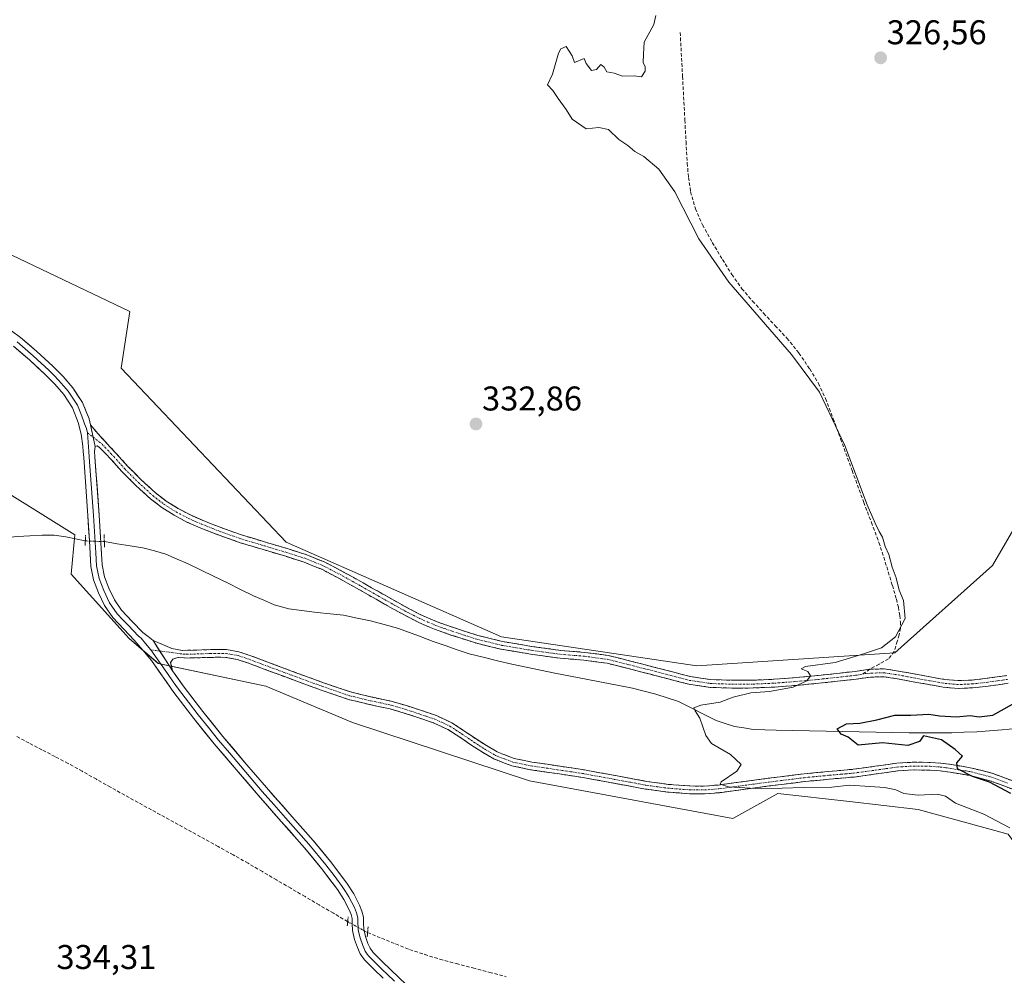
# Model space of a CAD drawing. Units: metres. Extents: x 580507 to 583961, y 4698824 to 4701178.
# Drawn here: x 582787 to 583074, y 4699889 to 4700168 of the extents above; entities that cross this region are included whole.
import ezdxf
from ezdxf.enums import TextEntityAlignment as Align

# ---------------------------------------------------------------- set-up
doc = ezdxf.new("R2010")
doc.units = ezdxf.units.M
doc.header["$MEASUREMENT"] = 0
for name, pattern in [('TRAZO_Y_PUNTO', [1, 0.5, -0.25, 0, -0.25]), ('TRAZOS2', [0.375, 0.25, -0.125]), ('TRAZOSX2', [1.5, 1, -0.5])]:
    doc.linetypes.add(name, pattern=pattern)
for name, color, linetype, lineweight in [('Camino', 19, 'TRAZOSX2', 0), ('Camino Cxs', 19, 'Continuous', 0), ('Camino eje', 19, 'TRAZO_Y_PUNTO', 0), ('Carátula', 7, 'Continuous', 5), ('Corriente artificial lineal', 5, 'TRAZOSX2', 13), ('Corriente artificial lineal oculto', 135, 'TRAZO_Y_PUNTO', 13), ('Corriente natural lineal', 142, 'Continuous', 13), ('Corriente natural lineal oculto', 19, 'TRAZO_Y_PUNTO', 13), ('Cultivos herbáceos CxS', 92, 'Continuous', 0), ('Curva de nivel maestra', 36, 'Continuous', 30), ('Curva de nivel normal', 36, 'Continuous', 0), ('Layer 0', 7, 'Continuous', 0), ('Pastizal CxS', 92, 'Continuous', 0), ('Puente lineal', 2, 'TRAZOS2', 0), ('Punto de cota en terreno', 7, 'Continuous', 0), ('Rótulo de punto de cota en terreno', 19, 'Continuous', 0), ('Senda', 19, 'TRAZOSX2', 0)]:
    doc.layers.add(name, color=color, linetype=linetype, lineweight=lineweight)
doc.styles.add('Arial', font='txt', dxfattribs={"height": 0.2})

# ---------------------------------------------------------------- blocks, each defined once
blk = doc.blocks.new('*U151')
at = {"layer": 'Cultivos herbáceos CxS', "color": 92, "linetype": 'Continuous', "lineweight": 0}
for points in [[(583229.4821, 4700181.7787, 323.7095), (583171.4797, 4700134.0333, 323.9148), (583113.5237, 4700072.0087, 324.0332), (583089.9201, 4700042.3629, 325.9803), (583070.2033, 4700008.5845, 326.9047), (583041.7345, 4699983.1823, 328.5017), (582984.0255, 4699979.3341, 330.7438), (582927.0865, 4699987.8015, 331.4924), (582864.3109, 4700015.4661, 332.1502), (582816.1889, 4700066.2199, 333.6225), (582818.6695, 4700082.7659, 333.7568), (582777.6611, 4700102.2293, 334.0699)], [(582772.5643, 4700036.3467, 332.6034), (582802.6707, 4700017.5425, 331.9266), (582801.6057, 4700006.0877, 332.4932), (582818.4525, 4699987.3285, 332.3761), (582827.0023, 4699979.9993, 332.4099), (582858.3191, 4699973.4413, 332.5268), (582883.5801, 4699962.8121, 332.1756), (582935.2609, 4699945.8527, 332.2543), (582994.5147, 4699934.8245, 332.6457), (583007.6141, 4699942.1291, 331.5756), (583028.5161, 4699939.7353, 332.171), (583048.6079, 4699937.4339, 332.1592), (583074.7737, 4699930.2765, 330.9966), (583101.5783, 4699894.0217, 329.5789), (583122.6989, 4699867.0635, 328.307), (583124.8837, 4699853.2199, 327.3709), (583175.8657, 4699847.3903, 325.9981), (583211.7159, 4699836.7873, 325.2586), (583246.9061, 4699822.1669, 324.9864), (583288.7551, 4699809.5025, 323.9885), (583314.9757, 4699821.8879, 322.7988), (583320.1789, 4699828.1457, 323.1726), (583324.8153, 4699833.7221, 323.9366), (583374.6969, 4699818.2447, 321.9317)]]:
    blk.add_polyline3d(points, dxfattribs=at)
blk = doc.blocks.new('5PATER')
at = {"layer": 'Carátula', "linetype": 'Continuous', "lineweight": 5}
h = blk.add_hatch(color=250, dxfattribs=at)
edge = h.paths.add_edge_path()
edge.add_ellipse((0, 0.01), major_axis=(-1.33, -1.34), ratio=0.999422, start_angle=0, end_angle=360)

msp = doc.modelspace()

# ---------------------------------------------------------------- linework, layer by layer
at = {"layer": 'Camino', "color": 19, "linetype": 'TRAZOSX2', "lineweight": 0}
for points in [[(582807.24, 4700049.65), (582809.33, 4700047.09), (582811.3, 4700045.04), (582814.69, 4700041.34), (582818.05, 4700037.62), (582821.99, 4700033.64), (582826.15, 4700029.87), (582829.33, 4700027.4), (582832.74, 4700025.26), (582836.35, 4700023.36), (582840.07, 4700021.71), (582845.8, 4700019.48), (582851.59, 4700017.45), (582858.21, 4700015.46), (582864.84, 4700013.49), (582870.29, 4700011.74), (582875.59, 4700009.58), (582881.22, 4700006.63), (582886.76, 4700003.53), (582891.64, 4700000.77), (582896.52, 4699998), (582900.11, 4699996.03), (582903.75, 4699994.16), (582908.34, 4699992.18), (582913.06, 4699990.51), (582920.15, 4699988.23), (582927.36, 4699986.45), (582935.86, 4699985.02), (582944.39, 4699983.85), (582951.37, 4699983.29), (582958.28, 4699982.35), (582964.7, 4699980.74), (582971.11, 4699979.09), (582976.62, 4699977.66), (582982.15, 4699976.24), (582988.15, 4699975.33), (582994.24, 4699975.15), (583000.42, 4699975.17), (583006.6, 4699975.44), (583013, 4699975.93), (583019.4, 4699976.53), (583024.82, 4699977.13), (583030.24, 4699977.74), (583034.5, 4699978.35)], [(583060.19, 4699972.75), (583055.86, 4699973.14), (583051.67, 4699973.89), (583047.59, 4699974.63), (583043, 4699975.5), (583038.61, 4699976.19), (583034.7, 4699976.07), (583030.53, 4699975.48), (583025.07, 4699974.86), (583019.63, 4699974.26), (583013.2, 4699973.66), (583006.73, 4699973.16), (583000.48, 4699972.89), (582994.21, 4699972.87), (582987.95, 4699973.06), (582981.69, 4699974), (582976.05, 4699975.45), (582970.54, 4699976.88), (582964.13, 4699978.53), (582957.84, 4699980.11), (582951.12, 4699981.02), (582944.14, 4699981.58), (582935.52, 4699982.77), (582926.9, 4699984.21), (582919.53, 4699986.03), (582912.33, 4699988.35), (582907.51, 4699990.05), (582902.77, 4699992.09), (582899.04, 4699994.02), (582895.41, 4699996), (582890.51, 4699998.78), (582885.64, 4700001.55), (582880.13, 4700004.63), (582874.63, 4700007.51), (582869.51, 4700009.59), (582864.16, 4700011.31), (582857.55, 4700013.27), (582850.88, 4700015.28), (582845, 4700017.34), (582839.19, 4700019.6), (582835.35, 4700021.31), (582831.6, 4700023.28), (582828.02, 4700025.53), (582824.68, 4700028.12), (582820.41, 4700031.99), (582816.39, 4700036.05), (582813.27, 4700039.51), (582811.57, 4700041.27), (582809.86, 4700043.02), (582809.12, 4700043.49), (582808.58, 4700043.31)], [(582825.48, 4699986.74), (582828.23, 4699985.58), (582830.98, 4699984.43), (582834.02, 4699983.86), (582837.19, 4699983.92), (582842.18, 4699984.08), (582844.55, 4699984.13), (582846.92, 4699984.08), (582850.52, 4699983.45), (582854.02, 4699982.29), (582860.71, 4699979.77), (582867.4, 4699977.26), (582875.2, 4699974.43), (582883.04, 4699971.73), (582889.09, 4699970.28), (582895.17, 4699968.97), (582899.32, 4699967.75), (582903.43, 4699966.41), (582908.08, 4699964.82), (582912.55, 4699962.77), (582916.13, 4699960.44), (582919.65, 4699958.03), (582922.68, 4699956.09), (582925.8, 4699954.25), (582930.73, 4699952.35), (582935.91, 4699951.28), (582943.59, 4699950.15), (582951.27, 4699949.01), (582960.31, 4699947.32), (582969.38, 4699945.65), (582975.69, 4699944.78), (582982.02, 4699944.3), (582986.2, 4699944.27), (582990.37, 4699944.59), (583001.38, 4699946.09), (583008.34, 4699946.99), (583015.3, 4699947.85), (583022.45, 4699948.54), (583029.6, 4699949.17), (583035.97, 4699950.05), (583042.34, 4699950.96), (583047.22, 4699951.25), (583052.1, 4699951.18), (583055.19, 4699950.95), (583058.28, 4699950.54), (583064.26, 4699949.54), (583070.12, 4699948.01), (583073.53, 4699946.76), (583076.93, 4699945.49)], [(583076.16, 4699943.36), (583072.75, 4699944.64), (583069.44, 4699945.85), (583063.79, 4699947.33), (583057.94, 4699948.3), (583054.96, 4699948.7), (583052, 4699948.92), (583047.27, 4699948.99), (583042.57, 4699948.7), (583036.28, 4699947.81), (583029.86, 4699946.92), (583022.66, 4699946.29), (583015.55, 4699945.6), (583008.62, 4699944.74), (583001.68, 4699943.85), (582996.19, 4699943.1), (582990.61, 4699942.34), (582986.28, 4699942), (582981.92, 4699942.04), (582975.45, 4699942.53), (582969.02, 4699943.41), (582950.89, 4699946.77), (582943.26, 4699947.91), (582935.51, 4699949.05), (582930.09, 4699950.17), (582924.81, 4699952.21), (582921.49, 4699954.16), (582918.4, 4699956.15), (582914.88, 4699958.56), (582911.46, 4699960.78), (582907.24, 4699962.71), (582902.71, 4699964.27), (582898.65, 4699965.59), (582894.61, 4699966.78), (582888.59, 4699968.07), (582882.41, 4699969.55), (582874.44, 4699972.3), (582866.61, 4699975.14), (582859.92, 4699977.65), (582853.27, 4699980.15), (582849.97, 4699981.25), (582846.7, 4699981.82), (582844.55, 4699981.86), (582842.24, 4699981.82), (582837.25, 4699981.66), (582836.1, 4699981.64), (582834.39, 4699981.72), (582832.68, 4699981.81), (582831.2, 4699981.3), (582830.56, 4699980.3), (582831.17, 4699977.86)], [(583034.5, 4699978.35), (583038.76, 4699978.48), (583043.39, 4699977.74), (583048, 4699976.88), (583052.08, 4699976.14), (583056.16, 4699975.41), (583060.24, 4699975.04), (583064.32, 4699975.21), (583067.96, 4699975.62), (583071.59, 4699976.11), (583074.42, 4699976.53)], [(583074.78, 4699974.27), (583071.91, 4699973.85), (583068.24, 4699973.36), (583064.5, 4699972.94), (583060.19, 4699972.75)]]:
    msp.add_lwpolyline(points, dxfattribs=at)
at = {"layer": 'Camino Cxs', "color": 19, "linetype": 'Continuous', "lineweight": 0}
for points in [[(582807.24, 4700049.65), (582808.58, 4700043.31)], [(582825.48, 4699986.74), (582831.17, 4699977.86)]]:
    msp.add_lwpolyline(points, dxfattribs=at)
for points in [[(583074.78, 4699974.27, 325.88), (583071.91, 4699973.85, 326.06), (583068.24, 4699973.36, 326.37), (583064.5, 4699972.94, 326.58), (583060.19, 4699972.75, 326.81), (583055.86, 4699973.14, 327.08), (583051.67, 4699973.89, 327.5), (583047.59, 4699974.63, 327.69), (583043, 4699975.5, 327.88), (583038.61, 4699976.19, 328.55), (583034.7, 4699976.07, 328.96), (583030.53, 4699975.48, 329.08), (583027.8, 4699975.17, 329.04), (583025.07, 4699974.86, 329), (583022.35, 4699974.56, 328.99), (583019.63, 4699974.26, 329.14), (583016.42, 4699973.96, 329.45), (583013.2, 4699973.66, 329.72), (583009.97, 4699973.41, 329.87), (583006.73, 4699973.16, 329.82), (583003.61, 4699973.03, 329.8), (583000.48, 4699972.89, 329.81), (582997.35, 4699972.88, 329.91), (582994.21, 4699972.87, 330.06), (582991.08, 4699972.97, 330.24), (582987.95, 4699973.06, 330.32), (582984.82, 4699973.53, 330.44), (582981.69, 4699974, 330.48), (582978.87, 4699974.73, 330.45), (582976.05, 4699975.45, 330.48), (582973.3, 4699976.17, 330.43), (582970.54, 4699976.88, 330.53), (582967.34, 4699977.71, 330.75), (582964.13, 4699978.53, 330.95), (582960.99, 4699979.32, 331.09), (582957.84, 4699980.11, 331.1), (582954.48, 4699980.57, 331.08), (582951.12, 4699981.02, 331.08), (582947.63, 4699981.3, 331.11), (582944.14, 4699981.58, 331.25), (582939.83, 4699982.18, 331.39), (582935.52, 4699982.77, 331.42), (582931.21, 4699983.49, 331.45), (582926.9, 4699984.21, 331.48), (582923.22, 4699985.12, 331.58), (582919.53, 4699986.03, 331.61), (582915.93, 4699987.19, 331.61), (582912.33, 4699988.35, 331.59), (582909.92, 4699989.2, 331.74), (582907.51, 4699990.05, 331.85), (582905.14, 4699991.07, 331.81), (582902.77, 4699992.09, 331.74), (582899.04, 4699994.02, 331.85), (582895.41, 4699996, 331.84), (582892.96, 4699997.39, 331.76), (582890.51, 4699998.78, 331.83), (582888.08, 4700000.17, 331.95), (582885.64, 4700001.55, 331.91), (582882.89, 4700003.09, 331.85), (582880.13, 4700004.63, 331.92), (582877.38, 4700006.07, 331.9), (582874.63, 4700007.51, 331.88), (582872.07, 4700008.55, 331.89), (582869.51, 4700009.59, 331.96), (582866.84, 4700010.45, 331.95), (582864.16, 4700011.31, 331.94), (582860.86, 4700012.29, 331.97), (582857.55, 4700013.27, 332), (582854.22, 4700014.28, 332.01), (582850.88, 4700015.28, 332.07), (582847.94, 4700016.31, 332.16), (582845, 4700017.34, 332.16), (582842.1, 4700018.47, 332.08), (582839.19, 4700019.6, 332.2), (582835.35, 4700021.31, 332.29), (582831.6, 4700023.28, 332.18), (582828.02, 4700025.53, 332.2), (582824.68, 4700028.12, 332.21), (582822.55, 4700030.06, 332.22), (582820.41, 4700031.99, 332.21), (582818.4, 4700034.02, 332.21), (582816.39, 4700036.05, 332.24), (582813.27, 4700039.51, 332.26), (582811.57, 4700041.27, 332.33), (582809.86, 4700043.02, 332.4), (582809.12, 4700043.49, 332.43), (582808.58, 4700043.31, 332.43), (582808.58, 4700043.31, 332.43), (582807.91, 4700046.48, 332.53), (582807.24, 4700049.65, 332.63), (582809.33, 4700047.09, 332.53), (582811.3, 4700045.04, 332.44), (582813, 4700043.19, 332.27), (582814.69, 4700041.34, 332.19), (582816.37, 4700039.48, 332.19), (582818.05, 4700037.62, 332.2), (582820.02, 4700035.63, 332.17), (582821.99, 4700033.64, 332.16), (582824.07, 4700031.76, 332.16), (582826.15, 4700029.87, 332.15), (582829.33, 4700027.4, 332.16), (582832.74, 4700025.26, 332.12), (582836.35, 4700023.36, 332.13), (582840.07, 4700021.71, 332.08), (582842.94, 4700020.6, 332.02), (582845.8, 4700019.48, 332), (582848.7, 4700018.47, 332), (582851.59, 4700017.45, 332), (582854.9, 4700016.46, 332.01), (582858.21, 4700015.46, 332), (582861.53, 4700014.48, 331.97), (582864.84, 4700013.49, 331.92), (582867.57, 4700012.62, 331.99), (582870.29, 4700011.74, 332.1), (582872.94, 4700010.66, 332.13), (582875.59, 4700009.58, 332.06), (582878.41, 4700008.11, 331.98), (582881.22, 4700006.63, 332.06), (582883.99, 4700005.08, 332.03), (582886.76, 4700003.53, 331.79), (582889.2, 4700002.15, 331.88), (582891.64, 4700000.77, 331.85), (582894.08, 4699999.39, 331.86), (582896.52, 4699998, 331.79), (582900.11, 4699996.03, 331.89), (582903.75, 4699994.16, 331.78), (582908.34, 4699992.18, 331.78), (582910.7, 4699991.35, 331.78), (582913.06, 4699990.51, 331.76), (582916.61, 4699989.37, 331.68), (582920.15, 4699988.23, 331.53), (582923.76, 4699987.34, 331.58), (582927.36, 4699986.45, 331.59), (582931.61, 4699985.74, 331.58), (582935.86, 4699985.02, 331.55), (582940.13, 4699984.44, 331.42), (582944.39, 4699983.85, 331.24), (582947.88, 4699983.57, 331.14), (582951.37, 4699983.29, 331.09), (582954.83, 4699982.82, 331.08), (582958.28, 4699982.35, 331.12), (582961.49, 4699981.55, 331.18), (582964.7, 4699980.74, 330.93), (582967.91, 4699979.92, 330.79), (582971.11, 4699979.09, 330.73), (582973.87, 4699978.38, 330.66), (582976.62, 4699977.66, 330.55), (582979.39, 4699976.95, 330.35), (582982.15, 4699976.24, 330.27), (582985.15, 4699975.79, 330.29), (582988.15, 4699975.33, 330.29), (582991.2, 4699975.24, 330.25), (582994.24, 4699975.15, 330.19), (582997.33, 4699975.16, 330.12), (583000.42, 4699975.17, 330.06), (583003.51, 4699975.31, 330.02), (583006.6, 4699975.44, 329.99), (583009.8, 4699975.69, 329.92), (583013, 4699975.93, 329.8), (583016.2, 4699976.23, 329.6), (583019.4, 4699976.53, 329.41), (583022.11, 4699976.83, 329.31), (583024.82, 4699977.13, 329.36), (583027.53, 4699977.44, 329.39), (583030.24, 4699977.74, 329.35), (583034.5, 4699978.35, 329.23), (583038.76, 4699978.48, 328.98), (583043.39, 4699977.74, 328.38), (583048, 4699976.88, 327.9), (583052.08, 4699976.14, 327.61), (583056.16, 4699975.41, 327.29), (583060.24, 4699975.04, 327.12), (583064.32, 4699975.21, 326.83), (583067.96, 4699975.62, 326.49), (583071.59, 4699976.11, 326.14), (583074.42, 4699976.53, 326.01)], [(583076.16, 4699943.36, 324.52), (583072.75, 4699944.64, 324.89), (583069.44, 4699945.85, 325.17), (583066.62, 4699946.59, 325.33), (583063.79, 4699947.33, 325.19), (583060.87, 4699947.82, 325.18), (583057.94, 4699948.3, 325.27), (583054.96, 4699948.7, 325.59), (583052, 4699948.92, 326.15), (583047.27, 4699948.99, 326.15), (583042.57, 4699948.7, 326.23), (583039.43, 4699948.26, 326.57), (583036.28, 4699947.81, 327.08), (583033.07, 4699947.37, 327.65), (583029.86, 4699946.92, 328.15), (583026.26, 4699946.61, 328.4), (583022.66, 4699946.29, 328.58), (583019.11, 4699945.95, 328.94), (583015.55, 4699945.6, 329.27), (583012.09, 4699945.17, 329.2), (583008.62, 4699944.74, 329.29), (583005.15, 4699944.3, 329.44), (583001.68, 4699943.85, 329.6), (582998.94, 4699943.48, 329.76), (582996.19, 4699943.1, 329.93), (582993.4, 4699942.72, 330.01), (582990.61, 4699942.34, 330.09), (582986.28, 4699942, 330.29), (582981.92, 4699942.04, 330.49), (582978.69, 4699942.29, 330.55), (582975.45, 4699942.53, 330.56), (582972.24, 4699942.97, 330.46), (582969.02, 4699943.41, 330.47), (582964.49, 4699944.25, 330.58), (582959.96, 4699945.09, 330.66), (582955.42, 4699945.93, 330.82), (582950.89, 4699946.77, 330.98), (582947.08, 4699947.34, 330.96), (582943.26, 4699947.91, 330.85), (582939.39, 4699948.48, 330.91), (582935.51, 4699949.05, 331.18), (582932.8, 4699949.61, 331.26), (582930.09, 4699950.17, 331.36), (582927.45, 4699951.19, 331.39), (582924.81, 4699952.21, 331.3), (582921.49, 4699954.16, 331.17), (582918.4, 4699956.15, 331.23), (582914.88, 4699958.56, 331.14), (582911.46, 4699960.78, 331.24), (582907.24, 4699962.71, 331.24), (582902.71, 4699964.27, 331.35), (582898.65, 4699965.59, 331.42), (582894.61, 4699966.78, 331.44), (582891.6, 4699967.43, 331.45), (582888.59, 4699968.07, 331.52), (582885.5, 4699968.81, 331.57), (582882.41, 4699969.55, 331.55), (582878.43, 4699970.93, 331.59), (582874.44, 4699972.3, 331.66), (582870.53, 4699973.72, 331.66), (582866.61, 4699975.14, 331.82), (582863.27, 4699976.4, 331.81), (582859.92, 4699977.65, 331.75), (582856.6, 4699978.9, 331.7), (582853.27, 4699980.15, 331.82), (582849.97, 4699981.25, 331.88), (582846.7, 4699981.82, 331.9), (582844.55, 4699981.86, 331.93), (582842.24, 4699981.82, 331.97), (582837.25, 4699981.66, 332.06), (582836.1, 4699981.64, 332.09), (582834.39, 4699981.72, 332.12), (582832.68, 4699981.81, 332.16), (582831.2, 4699981.3, 332.22), (582830.56, 4699980.3, 332.28), (582831.17, 4699977.86, 332.36), (582831.17, 4699977.86, 332.36), (582829.27, 4699980.82, 332.27), (582827.38, 4699983.78, 332.24), (582825.48, 4699986.74, 332.27), (582828.23, 4699985.58, 332.23), (582830.98, 4699984.43, 332.15), (582834.02, 4699983.86, 332.04), (582837.19, 4699983.92, 331.95), (582842.18, 4699984.08, 331.85), (582844.55, 4699984.13, 331.81), (582846.92, 4699984.08, 331.78), (582850.52, 4699983.45, 331.81), (582854.02, 4699982.29, 331.81), (582857.37, 4699981.03, 331.73), (582860.71, 4699979.77, 331.64), (582864.06, 4699978.52, 331.64), (582867.4, 4699977.26, 331.71), (582871.3, 4699975.85, 331.67), (582875.2, 4699974.43, 331.57), (582879.12, 4699973.08, 331.51), (582883.04, 4699971.73, 331.53), (582886.07, 4699971.01, 331.58), (582889.09, 4699970.28, 331.53), (582892.13, 4699969.63, 331.47), (582895.17, 4699968.97, 331.43), (582899.32, 4699967.75, 331.41), (582903.43, 4699966.41, 331.38), (582908.08, 4699964.82, 331.27), (582912.55, 4699962.77, 331.22), (582916.13, 4699960.44, 331.16), (582919.65, 4699958.03, 331.09), (582922.68, 4699956.09, 331.11), (582925.8, 4699954.25, 331.05), (582928.27, 4699953.3, 330.99), (582930.73, 4699952.35, 331.02), (582933.32, 4699951.82, 331.01), (582935.91, 4699951.28, 331), (582939.75, 4699950.72, 330.85), (582943.59, 4699950.15, 330.71), (582947.43, 4699949.58, 330.61), (582951.27, 4699949.01, 330.52), (582955.79, 4699948.17, 330.5), (582960.31, 4699947.32, 330.5), (582964.85, 4699946.49, 330.44), (582969.38, 4699945.65, 330.33), (582972.54, 4699945.22, 330.23), (582975.69, 4699944.78, 330.19), (582978.86, 4699944.54, 330.16), (582982.02, 4699944.3, 330.12), (582986.2, 4699944.27, 330.08), (582990.37, 4699944.59, 330.03), (582994.04, 4699945.09, 329.93), (582997.71, 4699945.59, 329.75), (583001.38, 4699946.09, 329.49), (583004.86, 4699946.54, 329.22), (583008.34, 4699946.99, 328.95), (583011.82, 4699947.42, 328.7), (583015.3, 4699947.85, 328.44), (583018.88, 4699948.2, 328.06), (583022.45, 4699948.54, 327.65), (583026.03, 4699948.86, 327.27), (583029.6, 4699949.17, 326.92), (583032.79, 4699949.61, 326.61), (583035.97, 4699950.05, 326.47), (583039.16, 4699950.51, 326.21), (583042.34, 4699950.96, 325.94), (583047.22, 4699951.25, 325.71), (583052.1, 4699951.18, 325.68), (583055.19, 4699950.95, 325.37), (583058.28, 4699950.54, 325.09), (583061.27, 4699950.04, 324.85), (583064.26, 4699949.54, 324.73), (583067.19, 4699948.78, 324.62), (583070.12, 4699948.01, 324.63), (583073.53, 4699946.76, 324.64), (583076.93, 4699945.49, 324.46)]]:
    msp.add_polyline3d(points, dxfattribs=at)
at = {"layer": 'Camino eje', "color": 19, "linetype": 'TRAZO_Y_PUNTO', "lineweight": 0}
for points in [[(582806.37, 4700047.33), (582808, 4700046.05)], [(582808, 4700046.05), (582810.58, 4700044.03), (582811.44, 4700043.16), (582813.13, 4700041.31), (582813.98, 4700040.43), (582817.22, 4700036.84), (582821.2, 4700032.82), (582825.42, 4700029), (582828.68, 4700026.47), (582832.17, 4700024.27), (582835.85, 4700022.34), (582837.77, 4700021.48), (582839.63, 4700020.66), (582845.4, 4700018.41), (582851.24, 4700016.37), (582854.57, 4700015.36), (582857.88, 4700014.37), (582864.5, 4700012.4), (582869.9, 4700010.67), (582872.46, 4700009.63), (582875.11, 4700008.55), (582880.68, 4700005.63), (582886.2, 4700002.54), (582888.64, 4700001.16), (582891.08, 4699999.78), (582895.97, 4699997), (582897.76, 4699996.02), (582899.58, 4699995.03), (582901.4, 4699994.09), (582903.26, 4699993.13), (582905.63, 4699992.11), (582907.93, 4699991.12), (582910.34, 4699990.27), (582912.7, 4699989.43), (582916.24, 4699988.29), (582919.84, 4699987.13), (582927.13, 4699985.33), (582931.44, 4699984.61), (582935.69, 4699983.9), (582939.96, 4699983.31), (582944.27, 4699982.72), (582951.25, 4699982.16), (582954.61, 4699981.7), (582958.06, 4699981.23), (582964.42, 4699979.64), (582970.83, 4699977.99), (582976.34, 4699976.56), (582981.92, 4699975.12), (582984.92, 4699974.67), (582988.05, 4699974.2), (582991.18, 4699974.1), (582994.23, 4699974.01), (583000.45, 4699974.03), (583006.67, 4699974.3), (583009.9, 4699974.55), (583013.1, 4699974.8), (583019.52, 4699975.4), (583024.95, 4699976), (583027.66, 4699976.3), (583030.39, 4699976.61), (583031.72, 4699976.8), (583032.4, 4699977.02)], [(582824.85, 4699984), (582827.45, 4699983.67)], [(582827.45, 4699983.67), (582831.83, 4699983.12), (582833.35, 4699982.84), (582834.21, 4699982.79), (582835.06, 4699982.75), (582837.22, 4699982.79), (582842.21, 4699982.95), (582843.37, 4699982.97), (582844.55, 4699983), (582845.63, 4699982.98), (582846.81, 4699982.95), (582850.25, 4699982.35), (582852, 4699981.77), (582853.65, 4699981.22), (582856.99, 4699979.96), (582860.32, 4699978.71), (582867.01, 4699976.2), (582874.82, 4699973.37), (582878.74, 4699972.02), (582882.73, 4699970.64), (582888.84, 4699969.18), (582891.85, 4699968.53), (582894.89, 4699967.88), (582898.99, 4699966.67), (582903.07, 4699965.34), (582905.34, 4699964.56), (582907.66, 4699963.77), (582909.77, 4699962.8), (582912.01, 4699961.78), (582913.8, 4699960.61), (582915.51, 4699959.5), (582919.03, 4699957.09), (582920.54, 4699956.12), (582922.09, 4699955.13), (582923.65, 4699954.21), (582925.31, 4699953.23), (582927.95, 4699952.21), (582930.41, 4699951.26), (582935.71, 4699950.17), (582943.43, 4699949.03), (582947.24, 4699948.46), (582951.08, 4699947.89), (582955.6, 4699947.05), (582960.11, 4699946.21), (582964.64, 4699945.38), (582969.2, 4699944.53), (582972.36, 4699944.1), (582975.57, 4699943.66), (582981.97, 4699943.17), (582984.06, 4699943.16), (582986.24, 4699943.14), (582988.41, 4699943.31), (582990.49, 4699943.47), (583001.53, 4699944.97), (583005.01, 4699945.42), (583008.48, 4699945.87), (583015.43, 4699946.73), (583022.56, 4699947.42), (583026.13, 4699947.73), (583029.73, 4699948.05), (583036.13, 4699948.93), (583039.27, 4699949.38), (583042.46, 4699949.83), (583044.9, 4699949.98), (583047.25, 4699950.12), (583052.05, 4699950.05), (583055.08, 4699949.83), (583056.62, 4699949.62), (583058.11, 4699949.42), (583061.04, 4699948.94), (583064.03, 4699948.44), (583066.85, 4699947.7), (583069.78, 4699946.93), (583073.14, 4699945.7), (583074.84, 4699945.07)], [(583074.6, 4699975.4), (583073.17, 4699975.19), (583071.75, 4699974.98), (583069.94, 4699974.74), (583068.1, 4699974.49), (583064.41, 4699974.08), (583062.37, 4699973.99), (583060.22, 4699973.9), (583056.01, 4699974.28), (583051.88, 4699975.02), (583047.8, 4699975.76), (583045.5, 4699976.19), (583043.2, 4699976.62), (583041, 4699976.97), (583038.69, 4699977.34), (583034.6, 4699977.21), (583032.4, 4699977.02)]]:
    msp.add_lwpolyline(points, dxfattribs=at)
at = {"layer": 'Corriente artificial lineal', "color": 5, "linetype": 'TRAZOSX2', "lineweight": 13}
for points in [[(582882.21, 4699904.74, 333.87), (582878.07, 4699907.17, 333.43), (582873.92, 4699909.6, 333.47), (582869.77, 4699912.03, 333.53), (582865.63, 4699914.46, 333.41), (582861.48, 4699916.88, 333.46), (582857.34, 4699919.31, 333.6), (582853.19, 4699921.74, 333.5), (582848.84, 4699924.19, 333.56), (582844.48, 4699926.63, 333.55), (582840.59, 4699928.77, 333.33), (582836.69, 4699930.91, 333.62), (582832.8, 4699933.05, 333.3), (582828.9, 4699935.2, 333.62), (582825.01, 4699937.34, 333.58), (582821.11, 4699939.48, 333.67), (582817.22, 4699941.62, 333.61), (582813.09, 4699943.94, 333.54), (582808.95, 4699946.26, 333.58), (582804.82, 4699948.58, 333.43), (582800.68, 4699950.9, 333.8), (582796.88, 4699952.88, 333.41), (582793.07, 4699954.87, 333.57), (582789.27, 4699956.85, 333.47), (582785.47, 4699958.83, 333.32)], [(582888.02, 4699901.52, 333.75), (582892.11, 4699899.87, 333.2), (582896.2, 4699898.21, 332.91), (582900.29, 4699896.56, 333.19), (582904.68, 4699895.16, 333.3), (582909.07, 4699893.76, 332.99), (582913.9, 4699892.49, 332.79), (582918.73, 4699891.22, 333), (582923.56, 4699889.94, 333.03), (582928.39, 4699888.67, 332.79)]]:
    msp.add_polyline3d(points, dxfattribs=at)
at = {"layer": 'Corriente artificial lineal oculto', "color": 135, "linetype": 'TRAZO_Y_PUNTO', "lineweight": 13}
msp.add_polyline3d([(582882.21, 4699904.74, 333.87), (582885.12, 4699903.13, 333.94), (582888.02, 4699901.52, 333.75)], dxfattribs=at)
at = {"layer": 'Corriente natural lineal', "color": 142, "linetype": 'Continuous', "lineweight": 13}
for points in [[(582805.71, 4700015.8, 331.98), (582802.88, 4700016.4, 331.82), (582800.04, 4700017.01, 331.86), (582796.58, 4700017.45, 332.08), (582793.09, 4700017.49, 332.17), (582789.56, 4700017.27, 332.27), (582786.03, 4700017.04, 332.38), (582782.5, 4700016.82, 332.49), (582778.73, 4700016.79, 332.54), (582774.95, 4700016.76, 332.48), (582771.98, 4700016.8, 332.31), (582769.01, 4700016.83, 332.32)], [(582811.27, 4700015.58, 332.1), (582815, 4700014.99, 331.99), (582818.74, 4700014.4, 331.88), (582822.47, 4700013.81, 331.72), (582825.85, 4700012.87, 331.7), (582829.22, 4700011.93, 332), (582832.45, 4700010.52, 332.05), (582835.68, 4700009.1, 331.67), (582839.5, 4700007.24, 331.92), (582843.32, 4700005.38, 331.99), (582847.15, 4700003.53, 331.25), (582850.97, 4700001.67, 331.46), (582854.79, 4699999.81, 331.7), (582857.8, 4699998.49, 331.49), (582860.8, 4699997.17, 331.63), (582865.08, 4699996.01, 331.62), (582869.48, 4699995.37, 331.54), (582873.31, 4699994.94, 331.53), (582877.13, 4699994.52, 331.48), (582880.96, 4699994.09, 331.63), (582884.94, 4699993.28, 331.66), (582888.91, 4699992.46, 331.86), (582892.83, 4699991.41, 332.09), (582896.74, 4699990.35, 332.16), (582900.21, 4699989.06, 331.91), (582903.68, 4699987.77, 331.91), (582907.15, 4699986.48, 332.01), (582910.63, 4699985.26, 331.71), (582914.12, 4699984.05, 331.69), (582917.6, 4699982.83, 331.77), (582921.77, 4699981.84, 331.69), (582925.93, 4699980.86, 331.57), (582930.1, 4699979.87, 331.68), (582934.29, 4699978.98, 331.91), (582938.47, 4699978.09, 331.88), (582942.66, 4699977.2, 331.44), (582947.18, 4699976.34, 331.08), (582951.71, 4699975.47, 331.01), (582956.23, 4699974.61, 330.97), (582960.76, 4699973.74, 330.71), (582965.28, 4699972.88, 330.49), (582968.68, 4699972.01, 330.36), (582972.07, 4699971.13, 330.3), (582975.4, 4699970.04, 330.52), (582978.72, 4699968.94, 330.28), (582982.37, 4699967.08, 329.96), (582986.02, 4699965.23, 329.62), (582989.67, 4699963.37, 327.55), (582992.33, 4699962.52, 326.79), (582994.99, 4699961.67, 326.81), (582997.74, 4699961.24, 326.63), (583000.48, 4699960.81, 326.43), (583003.82, 4699960.68, 326.11), (583007.16, 4699960.55, 325.82), (583012.01, 4699960.46, 325.6), (583016.85, 4699960.38, 325.55), (583021.7, 4699960.29, 325.31), (583026.54, 4699960.2, 325.03), (583031.39, 4699960.11, 324.72), (583036.23, 4699960.03, 324.5), (583041.08, 4699959.94, 324.46), (583045.92, 4699959.85, 324.28), (583050.06, 4699959.84, 324.61), (583054.2, 4699959.83, 324.78), (583058.34, 4699959.82, 324.63), (583062.02, 4699959.96, 324.35), (583065.7, 4699960.1, 324.26), (583069.38, 4699960.38, 324.15), (583073.06, 4699960.65, 324.08), (583077.17, 4699961.1, 323.97)]]:
    msp.add_polyline3d(points, dxfattribs=at)
at = {"layer": 'Corriente natural lineal oculto', "color": 19, "linetype": 'TRAZO_Y_PUNTO', "lineweight": 13}
msp.add_polyline3d([(582805.71, 4700015.8, 331.98), (582808.49, 4700015.69, 332.05), (582811.27, 4700015.58, 332.1)], dxfattribs=at)
at = {"layer": 'Cultivos herbáceos CxS', "color": 92, "linetype": 'Continuous', "lineweight": 0}
for points in [[(583089.92, 4700042.36, 325.98), (583070.2, 4700008.58, 326.9), (583041.73, 4699983.18, 328.5), (582984.03, 4699979.33, 330.74), (582927.09, 4699987.8, 331.49), (582864.31, 4700015.47, 332.15), (582816.19, 4700066.22, 333.62), (582818.67, 4700082.77, 333.76), (582777.66, 4700102.23, 334.07)], [(582772.56, 4700036.35, 332.6), (582802.67, 4700017.54, 331.93), (582801.61, 4700006.09, 332.49), (582818.45, 4699987.33, 332.38), (582827, 4699980, 332.41), (582858.32, 4699973.44, 332.53), (582883.58, 4699962.81, 332.18), (582935.26, 4699945.85, 332.25), (582994.51, 4699934.82, 332.65), (583007.61, 4699942.13, 331.58), (583028.52, 4699939.74, 332.17), (583048.61, 4699937.43, 332.16), (583074.77, 4699930.28, 331), (583101.58, 4699894.02, 329.58)]]:
    msp.add_polyline3d(points, dxfattribs=at)
at = {"layer": 'Curva de nivel maestra', "color": 36, "linetype": 'Continuous', "lineweight": 30}
msp.add_polyline3d([(583075.6, 4699942.16, 325), (583069.38, 4699945.41, 325), (583064.46, 4699947.06, 325), (583060.05, 4699949.32, 325), (583059.84, 4699951.08, 325), (583061.51, 4699953, 325), (583059.35, 4699954.95, 325), (583055.38, 4699957.74, 325), (583050.16, 4699958.98, 325), (583048.95, 4699957.24, 325), (583045.57, 4699956.14, 325), (583038.13, 4699956.85, 325), (583031.08, 4699956.19, 325), (583028.2, 4699958.55, 325), (583026.08, 4699959.45, 325), (583024.95, 4699961.02, 325), (583027.7, 4699962.4, 325), (583031.6, 4699962.62, 325), (583036.48, 4699963.56, 325), (583041.78, 4699964.99, 325), (583046.46, 4699964.97, 325), (583051.65, 4699965.22, 325), (583054.79, 4699964.77, 325), (583059.73, 4699964.52, 325), (583063.73, 4699964.91, 325), (583066.39, 4699964.49, 325), (583070.38, 4699964.98, 325), (583076.05, 4699968.13, 325)], dxfattribs=at)
at = {"layer": 'Curva de nivel normal', "color": 36, "linetype": 'Continuous', "lineweight": 0}
msp.add_polyline3d([(582972.06, 4700169.05, 330), (582971.51, 4700166.5, 330), (582968.67, 4700161.32, 330), (582968.46, 4700157.78, 330), (582968.37, 4700155.36, 330), (582969, 4700154.15, 330), (582968.96, 4700152.84, 330), (582967.91, 4700151.23, 330), (582965.74, 4700151.5, 330), (582962.4, 4700151.42, 330), (582959.95, 4700152.23, 330), (582957.77, 4700152.66, 330), (582957, 4700154.04, 330), (582956.02, 4700154.79, 330), (582954.74, 4700153.36, 330), (582953.33, 4700153.02, 330), (582951.76, 4700155.03, 330), (582951.17, 4700156.54, 330), (582948.35, 4700155.4, 330), (582947.64, 4700157.3, 330), (582945.97, 4700160.06, 330), (582944.4, 4700159.39, 330), (582943.68, 4700158.06, 330), (582941.9, 4700151.99, 330), (582940.5, 4700148.82, 330), (582942.05, 4700147.2, 330), (582943.56, 4700144.85, 330), (582945.97, 4700141.66, 330), (582947.64, 4700138.79, 330), (582951.8, 4700136, 330), (582955.49, 4700136.38, 330), (582958.23, 4700135.84, 330), (582961.29, 4700132.91, 330), (582963.94, 4700131.19, 330), (582965.98, 4700129.36, 330), (582968.58, 4700127.91, 330), (582972.98, 4700124.22, 330), (582977.58, 4700117.59, 330), (582984.62, 4700103.96, 330), (582993.32, 4700091.32, 330), (583011.68, 4700070.18, 330), (583019.83, 4700059.16, 330), (583027.2, 4700043.62, 330), (583033.66, 4700026.3, 330), (583036.06, 4700020.98, 330), (583037.18, 4700018.52, 330), (583038.17, 4700016.85, 330), (583038.98, 4700014.19, 330), (583039.99, 4700011.8, 330), (583040.94, 4700008.16, 330), (583042.16, 4700005.05, 330), (583043.02, 4700001.46, 330), (583044.34, 4699998.41, 330), (583044.81, 4699993.13, 330), (583041.98, 4699987.82, 330), (583037.84, 4699984.59, 330), (583032.32, 4699982.76, 330), (583024.38, 4699980.33, 330), (583015.67, 4699979.12, 330), (583014.46, 4699978.45, 330), (583016.44, 4699977.69, 330), (583017.18, 4699976.45, 330), (583016.12, 4699974.98, 330), (583012.11, 4699973.16, 330), (583005.18, 4699971.84, 330), (582999.81, 4699971.46, 330), (582994.66, 4699970.22, 330), (582990.81, 4699968.8, 330), (582985.15, 4699967.84, 330), (582983.2, 4699967.06, 330), (582983.5, 4699966.19, 330), (582984.87, 4699964.13, 330), (582986.67, 4699959.08, 330), (582988.34, 4699956.73, 330), (582993.85, 4699953.46, 330), (582996.96, 4699950.58, 330), (582995.74, 4699948.62, 330), (582991.14, 4699945.56, 330), (582990.87, 4699944.85, 330), (582993.31, 4699944.01, 330), (583002.79, 4699943.44, 330), (583015.08, 4699943.84, 330), (583023.39, 4699943.96, 330), (583028.54, 4699944.52, 330), (583034.46, 4699944.11, 330), (583038.87, 4699943.89, 330), (583042.02, 4699943.21, 330), (583044.43, 4699942.14, 330), (583048.58, 4699941.59, 330), (583054.22, 4699941.94, 330), (583056.55, 4699941.3, 330), (583059.47, 4699939.32, 330), (583067.72, 4699936.1, 330), (583075.29, 4699932.08, 330)], dxfattribs=at)
at = {"layer": 'Layer 0', "linetype": 'Continuous', "lineweight": 0}
for points in [[(582784.21, 4700077.11), (582786.82, 4700075.18), (582791.59, 4700071.07), (582796.2, 4700066.77), (582799.22, 4700063.72), (582802.05, 4700060.46), (582804.86, 4700056.15), (582806.79, 4700051.38), (582807.24, 4700049.65)], [(582785.79, 4700073.89), (582790.49, 4700069.84), (582795.05, 4700065.59), (582796.5, 4700064.13), (582798.01, 4700062.6), (582800.73, 4700059.47), (582803.4, 4700055.38), (582804.36, 4700053), (582805.22, 4700050.86), (582805.45, 4700050), (582806.05, 4700048.63), (582806.37, 4700047.33)], [(582892.57, 4699888.23), (582889.91, 4699890.8), (582887.08, 4699893.59), (582885.86, 4699895.32), (582885.06, 4699897.15), (582884.23, 4699899.53), (582883.63, 4699902.15), (582883.56, 4699904.2), (582883.51, 4699905.6), (582883.21, 4699906.8), (582882.69, 4699908.13), (582881.13, 4699911.18), (582879.28, 4699914.06), (582874.59, 4699920.23), (582869.62, 4699926.26), (582862.86, 4699933.93), (582856.08, 4699941.66), (582849.66, 4699949.11), (582843.28, 4699956.64), (582837.33, 4699964.04), (582831.56, 4699971.6), (582824.99, 4699980.87), (582822.53, 4699983.91), (582819.96, 4699986.89), (582816.96, 4699990.06), (582813.72, 4699993.49), (582811.34, 4699996.95), (582809.55, 4700000.67), (582808.13, 4700004.42), (582807.35, 4700008.36), (582806.89, 4700015.84), (582806.44, 4700023.11), (582805.23, 4700040.15), (582805.12, 4700041.86), (582805.01, 4700043.46), (582804.52, 4700046.97), (582803.65, 4700050.34), (582801.93, 4700054.61), (582799.41, 4700058.47), (582796.8, 4700061.48), (582793.9, 4700064.4), (582789.39, 4700068.61), (582784.76, 4700072.6)], [(582807.24, 4700049.65), (582808.58, 4700043.31)], [(582806.37, 4700047.33), (582806.77, 4700041.89), (582806.88, 4700040.26), (582808.09, 4700023.21), (582808.76, 4700012.31), (582808.99, 4700008.57), (582809.72, 4700004.88), (582811.07, 4700001.32), (582812.77, 4699997.78), (582815.01, 4699994.53), (582816.63, 4699992.82), (582818.16, 4699991.19), (582821.21, 4699987.97), (582821.98, 4699987.38), (582823.26, 4699985.89), (582824.85, 4699984)], [(582808.58, 4700043.31), (582808.42, 4700041.91), (582808.52, 4700040.37), (582809.73, 4700023.31), (582810.63, 4700008.78), (582811.31, 4700005.33), (582812.58, 4700001.97), (582814.2, 4699998.61), (582816.29, 4699995.57), (582819.35, 4699992.32), (582822.45, 4699989.05), (582823.99, 4699987.87), (582825.48, 4699986.74)], [(582825.48, 4699986.74), (582831.17, 4699977.86)], [(582824.85, 4699984), (582829.7, 4699977.08), (582831.37, 4699974.73), (582832.89, 4699972.58), (582835.77, 4699968.8), (582838.63, 4699965.06), (582841.61, 4699961.36), (582844.56, 4699957.69), (582847.75, 4699953.93), (582850.92, 4699950.18), (582854.11, 4699946.47), (582857.32, 4699942.74), (582860.71, 4699938.88), (582864.1, 4699935.02), (582870.88, 4699927.33), (582875.88, 4699921.26), (582878.23, 4699918.17), (582880.64, 4699915.01), (582881.56, 4699913.57), (582882.57, 4699912.01), (582883.42, 4699910.34), (582884.2, 4699908.81), (582884.79, 4699907.3), (582885.15, 4699905.83), (582885.19, 4699904.96), (582885.28, 4699902.37), (582885.58, 4699901.06), (582885.82, 4699899.99), (582886.6, 4699897.75), (582886.91, 4699897.05), (582887.31, 4699896.14), (582887.92, 4699895.27), (582888.34, 4699894.66), (582889.76, 4699893.27), (582891.07, 4699891.98), (582892.4, 4699890.7), (582893.71, 4699889.42), (582895.91, 4699887.32)], [(582831.17, 4699977.86), (582834.21, 4699973.55), (582839.93, 4699966.07), (582845.83, 4699958.74), (582852.17, 4699951.25), (582858.56, 4699943.82), (582865.34, 4699936.11), (582872.13, 4699928.4), (582877.17, 4699922.28), (582881.99, 4699915.95), (582884, 4699912.83), (582885.7, 4699909.49), (582886.36, 4699907.8), (582886.79, 4699906.06), (582886.86, 4699904.32), (582886.92, 4699902.58), (582887.4, 4699900.44), (582888.13, 4699898.35), (582888.75, 4699896.95), (582889.6, 4699895.73), (582892.22, 4699893.16), (582894.85, 4699890.61), (582899.24, 4699886.4)]]:
    msp.add_lwpolyline(points, dxfattribs=at)
for points in [[(582784.21, 4700077.11, 333.6), (582786.82, 4700075.18, 333.52), (582789.21, 4700073.13, 333.44), (582791.59, 4700071.07, 333.36), (582793.9, 4700068.92, 333.27), (582796.2, 4700066.77, 333.18), (582799.22, 4700063.72, 333.15), (582802.05, 4700060.46, 333.02), (582803.46, 4700058.31, 332.95), (582804.86, 4700056.15, 332.88), (582805.83, 4700053.77, 332.8), (582806.79, 4700051.38, 332.7), (582807.24, 4700049.65, 332.63), (582807.24, 4700049.65, 332.63), (582807.91, 4700046.48, 332.53), (582808.58, 4700043.31, 332.43), (582808.42, 4700041.91, 332.41), (582808.52, 4700040.37, 332.38), (582808.82, 4700036.11, 332.32), (582809.13, 4700031.84, 332.31), (582809.43, 4700027.58, 332.31), (582809.73, 4700023.31, 332.29), (582810.03, 4700018.47, 331.83), (582810.33, 4700013.62, 332.26), (582810.63, 4700008.78, 332.33), (582811.31, 4700005.33, 332.32), (582812.58, 4700001.97, 332.32), (582814.2, 4699998.61, 332.34), (582816.29, 4699995.57, 332.33), (582819.35, 4699992.32, 332.33), (582822.45, 4699989.05, 332.28), (582823.99, 4699987.87, 332.28), (582825.48, 4699986.74, 332.27), (582827.38, 4699983.78, 332.24), (582829.27, 4699980.82, 332.27), (582831.17, 4699977.86, 332.36), (582832.69, 4699975.71, 332.38), (582834.21, 4699973.55, 332.36), (582837.07, 4699969.81, 332.46), (582839.93, 4699966.07, 332.55), (582842.88, 4699962.41, 332.64), (582845.83, 4699958.74, 332.73), (582849, 4699955, 332.8), (582852.17, 4699951.25, 332.88), (582855.37, 4699947.54, 332.96), (582858.56, 4699943.82, 333.01), (582860.82, 4699941.25, 333.05), (582863.08, 4699938.68, 333.09), (582865.34, 4699936.11, 333.12), (582867.6, 4699933.54, 333.18), (582869.87, 4699930.97, 333.18), (582872.13, 4699928.4, 333.25), (582874.65, 4699925.34, 333.24), (582877.17, 4699922.28, 333.28), (582879.58, 4699919.12, 333.29), (582881.99, 4699915.95, 333.37), (582884, 4699912.83, 333.43), (582885.7, 4699909.49, 333.54), (582886.36, 4699907.8, 333.65), (582886.79, 4699906.06, 333.73), (582886.86, 4699904.32, 333.83), (582886.92, 4699902.58, 333.88), (582887.4, 4699900.44, 333.84), (582888.13, 4699898.35, 333.74), (582888.75, 4699896.95, 333.7), (582889.6, 4699895.73, 333.69), (582892.22, 4699893.16, 333.82), (582894.85, 4699890.61, 333.69), (582897.05, 4699888.51, 333.61)], [(582892.57, 4699888.23, 333.71), (582889.91, 4699890.8, 333.8), (582887.08, 4699893.59, 333.84), (582885.86, 4699895.32, 333.9), (582885.06, 4699897.15, 333.96), (582884.23, 4699899.53, 333.99), (582883.63, 4699902.15, 333.96), (582883.56, 4699904.2, 333.9), (582883.51, 4699905.6, 333.8), (582883.21, 4699906.8, 333.72), (582882.69, 4699908.13, 333.62), (582881.13, 4699911.18, 333.56), (582879.28, 4699914.06, 333.57), (582876.94, 4699917.15, 333.49), (582874.59, 4699920.23, 333.38), (582872.11, 4699923.25, 333.36), (582869.62, 4699926.26, 333.33), (582867.37, 4699928.82, 333.31), (582865.11, 4699931.37, 333.32), (582862.86, 4699933.93, 333.32), (582860.6, 4699936.51, 333.29), (582858.34, 4699939.08, 333.28), (582856.08, 4699941.66, 333.23), (582852.87, 4699945.39, 333.19), (582849.66, 4699949.11, 333), (582846.47, 4699952.88, 332.89), (582843.28, 4699956.64, 332.77), (582840.31, 4699960.34, 332.69), (582837.33, 4699964.04, 332.63), (582834.45, 4699967.82, 332.54), (582831.56, 4699971.6, 332.47), (582829.37, 4699974.69, 332.42), (582827.18, 4699977.78, 332.37), (582824.99, 4699980.87, 332.34), (582822.53, 4699983.91, 332.33), (582819.96, 4699986.89, 332.33), (582816.96, 4699990.06, 332.36), (582813.72, 4699993.49, 332.38), (582811.34, 4699996.95, 332.37), (582809.55, 4700000.67, 332.37), (582808.13, 4700004.42, 332.38), (582807.35, 4700008.36, 332.35), (582807.12, 4700012.1, 332.33), (582806.89, 4700015.84, 332.01), (582806.67, 4700019.48, 331.75), (582806.44, 4700023.11, 332.22), (582806.14, 4700027.37, 332.32), (582805.84, 4700031.63, 332.35), (582805.53, 4700035.89, 332.39), (582805.23, 4700040.15, 332.47), (582805.12, 4700041.86, 332.49), (582805.01, 4700043.46, 332.52), (582804.52, 4700046.97, 332.55), (582803.65, 4700050.34, 332.63), (582801.93, 4700054.61, 332.8), (582799.41, 4700058.47, 333.05), (582796.8, 4700061.48, 333.17), (582793.9, 4700064.4, 333.2), (582791.65, 4700066.51, 333.29), (582789.39, 4700068.61, 333.39), (582787.08, 4700070.61, 333.45), (582784.76, 4700072.6, 333.55)]]:
    msp.add_polyline3d(points, dxfattribs=at)
at = {"layer": 'Pastizal CxS', "color": 92, "linetype": 'Continuous', "lineweight": 0}
for points in [[(582777.66, 4700102.23, 334.07), (582818.67, 4700082.77, 333.76), (582816.19, 4700066.22, 333.62), (582864.31, 4700015.47, 332.15), (582927.09, 4699987.8, 331.49), (582984.03, 4699979.33, 330.74), (583041.73, 4699983.18, 328.5), (583070.2, 4700008.58, 326.9), (583089.92, 4700042.36, 325.98)], [(583089.92, 4700042.36, 325.98), (583070.2, 4700008.58, 326.9), (583041.73, 4699983.18, 328.5), (582984.03, 4699979.33, 330.74), (582927.09, 4699987.8, 331.49), (582864.31, 4700015.47, 332.15), (582816.19, 4700066.22, 333.62), (582818.67, 4700082.77, 333.76), (582777.66, 4700102.23, 334.07)], [(583074.77, 4699930.28, 331), (583048.61, 4699937.43, 332.16), (583028.52, 4699939.74, 332.17), (583007.61, 4699942.13, 331.58), (582994.51, 4699934.82, 332.65), (582935.26, 4699945.85, 332.25), (582883.58, 4699962.81, 332.18), (582858.32, 4699973.44, 332.53), (582827, 4699980, 332.41), (582818.45, 4699987.33, 332.38), (582801.61, 4700006.09, 332.49), (582802.67, 4700017.54, 331.93), (582772.56, 4700036.35, 332.6)], [(582772.56, 4700036.35, 332.6), (582802.67, 4700017.54, 331.93), (582801.61, 4700006.09, 332.49), (582818.45, 4699987.33, 332.38), (582827, 4699980, 332.41), (582858.32, 4699973.44, 332.53), (582883.58, 4699962.81, 332.18), (582935.26, 4699945.85, 332.25), (582994.51, 4699934.82, 332.65), (583007.61, 4699942.13, 331.58), (583028.52, 4699939.74, 332.17), (583048.61, 4699937.43, 332.16), (583074.77, 4699930.28, 331), (583101.58, 4699894.02, 329.58)]]:
    msp.add_polyline3d(points, dxfattribs=at)
at = {"layer": 'Puente lineal', "color": 2, "linetype": 'TRAZOS2', "lineweight": 0}
for points in [[(582805.76, 4700017.51, 331.75), (582805.71, 4700015.79, 331.98), (582805.67, 4700014.38, 332.17)], [(582811.17, 4700017.65, 331.96), (582811.27, 4700015.58, 332.1), (582811.35, 4700013.97, 332.21)], [(582882.35, 4699906.15, 333.77), (582882.21, 4699904.73, 333.88), (582882.1, 4699903.54, 333.96)], [(582888.17, 4699903.22, 333.73), (582888.02, 4699901.51, 333.75), (582887.92, 4699900.33, 333.77)]]:
    msp.add_polyline3d(points, dxfattribs=at)
at = {"layer": 'Senda', "color": 19, "linetype": 'TRAZOSX2', "lineweight": 0}
for points in [[(582979.18, 4700164.13), (582979.86, 4700151.35), (582980.53, 4700138.56), (582980.87, 4700132.28), (582981.23, 4700125.99), (582981.6, 4700121.82), (582982.22, 4700117.67), (582983.6, 4700112.72), (582985.71, 4700108), (582988.53, 4700102.87), (582991.53, 4700097.86), (582994.22, 4700093.52), (582997.17, 4700089.38), (583000.29, 4700085.77), (583003.5, 4700082.24), (583006.91, 4700078.59), (583010.32, 4700074.92), (583013.8, 4700070.58), (583016.94, 4700065.96), (583019.49, 4700061.74), (583021.58, 4700057.32), (583023.8, 4700051.45), (583025.97, 4700045.57), (583029.32, 4700036.31), (583032.69, 4700027.04), (583034.93, 4700021.19), (583037.13, 4700015.33), (583038.53, 4700011.06), (583039.85, 4700006.76), (583041.06, 4700002.81), (583042.22, 4699998.85), (583042.79, 4699996.45), (583043.21, 4699994.02), (583043.4, 4699992.18), (583043.37, 4699990.34), (583043.05, 4699988.41), (583042.48, 4699986.5), (583041.59, 4699983.58), (583039.89, 4699981.35), (583037.19, 4699979.85), (583034.5, 4699978.35)], [(583034.5, 4699978.35), (583032.4, 4699977.02)]]:
    msp.add_lwpolyline(points, dxfattribs=at)

# ---------------------------------------------------------------- block references
at = {"layer": 'Cultivos herbáceos CxS', "color": 92, "linetype": 'Continuous', "lineweight": 0}
msp.add_blockref('*U151', (0, 0), dxfattribs=at)
at = {"layer": 'Punto de cota en terreno', "linetype": 'Continuous', "lineweight": 0}
for p in [(583037.63, 4700156.73, 326.56), (582919.63, 4700049.9, 332.86)]:
    msp.add_blockref('5PATER', p, dxfattribs=at)

# ---------------------------------------------------------------- texts
at = {"layer": 'Rótulo de punto de cota en terreno', "color": 19, "linetype": 'Continuous', "lineweight": 0, "style": 'Arial'}
for s, p in [('326,56', (583039.39, 4700158.49)), ('332,86', (582921.39, 4700051.66)), ('334,31', (582797.28, 4699888.72))]:
    msp.add_text(s, height=7, dxfattribs=at).set_placement(p, align=Align.BOTTOM_LEFT)

doc.saveas('drawing.dxf')
